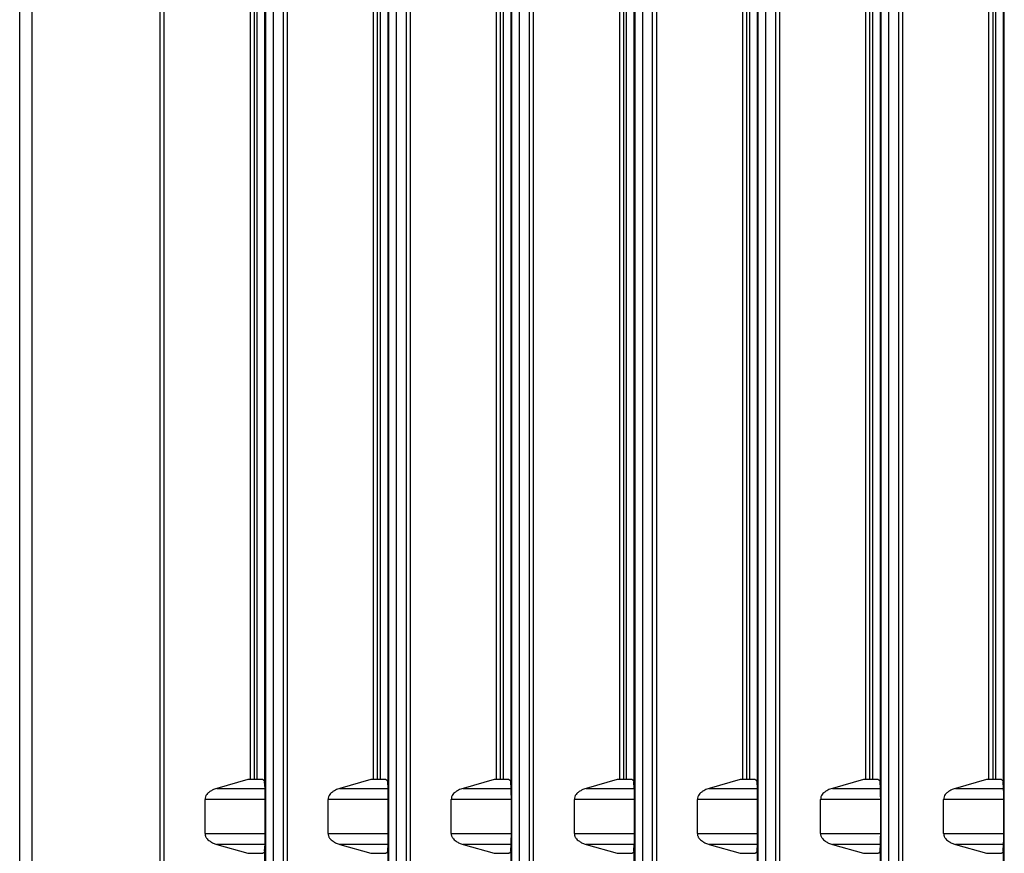
# Paper-space layout '_Right' of a CAD drawing. Units: millimetres. Extents: x -526 to -191, y -578 to -56.
# Drawn here: x -526 to -486, y -128 to -94 of the extents above; entities that cross this region are included whole.
import ezdxf

# ---------------------------------------------------------------- set-up
doc = ezdxf.new("R2010")
doc.units = ezdxf.units.MM

psp = doc.layouts.new('_Right')

# ---------------------------------------------------------------- linework, layer by layer
at = {"color": 7, "linetype": 'Continuous', "lineweight": 25}
for p, q in [((-501.183, -125.277), (-501.183, -63.161)), ((-501.032, -63.161), (-501.032, -125.277)), ((-496.183, -125.277), (-496.183, -63.129)), ((-496.032, -63.129), (-496.032, -125.277)), ((-491.183, -125.277), (-491.183, -63.097)), ((-491.032, -63.097), (-491.032, -125.277)), ((-486.183, -125.277), (-486.183, -63.065)), ((-486.032, -63.065), (-486.032, -125.277)), ((-516.183, -125.277), (-516.183, -63.257)), ((-516.032, -63.257), (-516.032, -125.277)), ((-511.183, -125.277), (-511.183, -63.225)), ((-511.032, -63.225), (-511.032, -125.277)), ((-506.183, -125.277), (-506.183, -63.193)), ((-506.032, -63.193), (-506.032, -125.277)), ((-485.903, -125.277), (-485.903, -63.557)), ((-485.605, -63.557), (-485.605, -125.372)), ((-515.903, -125.277), (-515.903, -63.749)), ((-515.605, -63.749), (-515.605, -125.372)), ((-510.903, -125.277), (-510.903, -63.717)), ((-510.605, -63.717), (-510.605, -125.372)), ((-505.903, -125.277), (-505.903, -63.685)), ((-505.605, -63.685), (-505.605, -125.372)), ((-500.903, -125.277), (-500.903, -63.653)), ((-500.605, -63.653), (-500.605, -125.372)), ((-495.903, -125.277), (-495.903, -63.621)), ((-495.605, -63.621), (-495.605, -125.372)), ((-490.903, -125.277), (-490.903, -63.589)), ((-490.605, -63.589), (-490.605, -125.372)), ((-515.561, -187.995), (-515.561, -65.56)), ((-515.263, -65.559), (-515.263, -187.995)), ((-514.844, -187.997), (-514.844, -65.557)), ((-514.694, -65.557), (-514.694, -187.997)), ((-510.561, -188.027), (-510.561, -65.528)), ((-510.263, -65.527), (-510.263, -188.027)), ((-509.844, -188.029), (-509.844, -65.525)), ((-509.694, -65.525), (-509.694, -188.029)), ((-505.561, -188.059), (-505.561, -65.496)), ((-505.263, -65.495), (-505.263, -188.059)), ((-504.844, -188.061), (-504.844, -65.493)), ((-504.694, -65.493), (-504.694, -188.061)), ((-500.561, -188.091), (-500.561, -65.463)), ((-500.263, -65.463), (-500.263, -188.091)), ((-499.844, -188.093), (-499.844, -65.461)), ((-499.694, -65.461), (-499.694, -188.093)), ((-495.561, -188.123), (-495.561, -65.431)), ((-495.263, -65.431), (-495.263, -188.123)), ((-494.844, -188.125), (-494.844, -65.429)), ((-494.694, -65.429), (-494.694, -188.125)), ((-490.561, -188.155), (-490.561, -65.399)), ((-490.263, -65.399), (-490.263, -188.155)), ((-489.844, -188.157), (-489.844, -65.397)), ((-489.694, -65.397), (-489.694, -188.157)), ((-485.561, -188.187), (-485.561, -65.367)), ((-525.553, -187.932), (-525.553, -65.622)), ((-525.056, -65.622), (-525.056, -187.932)), ((-519.844, -187.965), (-519.844, -65.589)), ((-519.694, -65.589), (-519.694, -187.965)), ((-516.287, -125.277), (-517.545, -125.639)), ((-515.68, -125.277), (-516.287, -125.277)), ((-515.589, -125.639), (-515.605, -125.372)), ((-511.287, -125.277), (-512.545, -125.639)), ((-510.68, -125.277), (-511.287, -125.277)), ((-510.589, -125.639), (-510.605, -125.372)), ((-506.287, -125.277), (-507.545, -125.639)), ((-505.68, -125.277), (-506.287, -125.277)), ((-505.589, -125.639), (-505.605, -125.372)), ((-501.287, -125.277), (-502.545, -125.639)), ((-500.68, -125.277), (-501.287, -125.277)), ((-500.589, -125.639), (-500.605, -125.372)), ((-496.287, -125.277), (-497.545, -125.639)), ((-495.68, -125.277), (-496.287, -125.277)), ((-495.589, -125.639), (-495.605, -125.372)), ((-491.287, -125.277), (-492.545, -125.639)), ((-490.68, -125.277), (-491.287, -125.277)), ((-490.589, -125.639), (-490.605, -125.372)), ((-486.287, -125.277), (-487.545, -125.639)), ((-485.68, -125.277), (-486.287, -125.277)), ((-485.589, -125.639), (-485.605, -125.372)), ((-517.545, -125.639), (-515.589, -125.639)), ((-512.545, -125.639), (-510.589, -125.639)), ((-507.545, -125.639), (-505.589, -125.639)), ((-502.545, -125.639), (-500.589, -125.639)), ((-497.545, -125.639), (-495.589, -125.639)), ((-492.545, -125.639), (-490.589, -125.639)), ((-487.545, -125.639), (-485.589, -125.639)), ((-518.025, -127.468), (-518.025, -126.086)), ((-515.581, -126.086), (-518.025, -126.086)), ((-515.581, -127.468), (-515.581, -126.086)), ((-513.025, -127.468), (-513.025, -126.086)), ((-510.581, -126.086), (-513.025, -126.086)), ((-510.581, -127.468), (-510.581, -126.086)), ((-508.025, -127.468), (-508.025, -126.086)), ((-505.581, -126.086), (-508.025, -126.086)), ((-505.581, -127.468), (-505.581, -126.086)), ((-503.025, -127.468), (-503.025, -126.086)), ((-500.581, -126.086), (-503.025, -126.086)), ((-500.581, -127.468), (-500.581, -126.086)), ((-498.025, -127.468), (-498.025, -126.086)), ((-495.581, -126.086), (-498.025, -126.086)), ((-495.581, -127.468), (-495.581, -126.086)), ((-493.025, -127.468), (-493.025, -126.086)), ((-490.581, -126.086), (-493.025, -126.086)), ((-490.581, -127.468), (-490.581, -126.086)), ((-488.025, -127.468), (-488.025, -126.086)), ((-485.581, -126.086), (-488.025, -126.086)), ((-485.581, -127.468), (-485.581, -126.086)), ((-518.025, -127.468), (-515.581, -127.468)), ((-513.025, -127.468), (-510.581, -127.468)), ((-508.025, -127.468), (-505.581, -127.468)), ((-503.025, -127.468), (-500.581, -127.468)), ((-498.025, -127.468), (-495.581, -127.468)), ((-493.025, -127.468), (-490.581, -127.468)), ((-488.025, -127.468), (-485.581, -127.468)), ((-517.545, -127.915), (-516.287, -128.277)), ((-515.589, -127.915), (-517.545, -127.915)), ((-515.605, -128.182), (-515.589, -127.915)), ((-512.545, -127.915), (-511.287, -128.277)), ((-510.589, -127.915), (-512.545, -127.915)), ((-510.605, -128.182), (-510.589, -127.915)), ((-507.545, -127.915), (-506.287, -128.277)), ((-505.589, -127.915), (-507.545, -127.915)), ((-505.605, -128.182), (-505.589, -127.915)), ((-502.545, -127.915), (-501.287, -128.277)), ((-500.589, -127.915), (-502.545, -127.915)), ((-500.605, -128.182), (-500.589, -127.915)), ((-497.545, -127.915), (-496.287, -128.277)), ((-495.589, -127.915), (-497.545, -127.915)), ((-495.605, -128.182), (-495.589, -127.915)), ((-492.545, -127.915), (-491.287, -128.277)), ((-490.589, -127.915), (-492.545, -127.915)), ((-490.605, -128.182), (-490.589, -127.915)), ((-487.545, -127.915), (-486.287, -128.277)), ((-485.589, -127.915), (-487.545, -127.915)), ((-485.605, -128.182), (-485.589, -127.915)), ((-516.287, -128.277), (-515.68, -128.277)), ((-515.605, -128.182), (-515.605, -189.805)), ((-511.287, -128.277), (-510.68, -128.277)), ((-510.605, -128.182), (-510.605, -189.837)), ((-506.287, -128.277), (-505.68, -128.277)), ((-505.605, -128.182), (-505.605, -189.869)), ((-501.287, -128.277), (-500.68, -128.277)), ((-500.605, -128.182), (-500.605, -189.901)), ((-496.287, -128.277), (-495.68, -128.277)), ((-495.605, -128.182), (-495.605, -189.933)), ((-491.287, -128.277), (-490.68, -128.277)), ((-490.605, -128.182), (-490.605, -189.965)), ((-486.287, -128.277), (-485.68, -128.277)), ((-485.605, -128.182), (-485.605, -189.997))]:
    psp.add_line(p, q, dxfattribs=at)
for points, knots in [([(-515.68, -125.277), (-515.671, -125.282), (-515.652, -125.294), (-515.629, -125.316), (-515.61, -125.342), (-515.606, -125.361), (-515.605, -125.372)], [0, 0, 0, 0, 0.1916804, 0.4221455, 0.691557, 1, 1, 1, 1]), ([(-510.68, -125.277), (-510.671, -125.282), (-510.652, -125.294), (-510.629, -125.316), (-510.61, -125.342), (-510.606, -125.361), (-510.605, -125.372)], [0, 0, 0, 0, 0.1916804, 0.4221455, 0.691557, 1, 1, 1, 1]), ([(-505.68, -125.277), (-505.671, -125.282), (-505.652, -125.294), (-505.629, -125.316), (-505.61, -125.342), (-505.606, -125.361), (-505.605, -125.372)], [0, 0, 0, 0, 0.19168, 0.422145, 0.691557, 1, 1, 1, 1]), ([(-500.68, -125.277), (-500.671, -125.282), (-500.652, -125.294), (-500.629, -125.316), (-500.61, -125.342), (-500.606, -125.361), (-500.605, -125.372)], [0, 0, 0, 0, 0.19168, 0.422145, 0.691557, 1, 1, 1, 1]), ([(-495.68, -125.277), (-495.671, -125.282), (-495.652, -125.294), (-495.629, -125.316), (-495.61, -125.342), (-495.606, -125.361), (-495.605, -125.372)], [0, 0, 0, 0, 0.1916804, 0.4221455, 0.691557, 1, 1, 1, 1]), ([(-490.68, -125.277), (-490.671, -125.282), (-490.652, -125.294), (-490.629, -125.316), (-490.61, -125.342), (-490.606, -125.361), (-490.605, -125.372)], [0, 0, 0, 0, 0.19168, 0.422145, 0.691557, 1, 1, 1, 1]), ([(-485.68, -125.277), (-485.671, -125.282), (-485.652, -125.294), (-485.629, -125.316), (-485.61, -125.342), (-485.606, -125.361), (-485.605, -125.372)], [0, 0, 0, 0, 0.19168, 0.422145, 0.691557, 1, 1, 1, 1]), ([(-517.545, -125.639), (-517.577, -125.649), (-517.64, -125.669), (-517.727, -125.708), (-517.812, -125.757), (-517.89, -125.814), (-517.964, -125.886), (-518.016, -125.975), (-518.022, -126.049), (-518.025, -126.086)], [0, 0, 0, 0, 0.152999, 0.294725, 0.425481, 0.586884, 0.710024, 0.855135, 1, 1, 1, 1]), ([(-515.581, -126.086), (-515.583, -125.994), (-515.584, -125.902), (-515.587, -125.745), (-515.588, -125.68), (-515.589, -125.639)], [0, 0, 0, 0, 0.5, 0.5, 1, 1, 1, 1]), ([(-512.545, -125.639), (-512.577, -125.649), (-512.64, -125.669), (-512.727, -125.708), (-512.812, -125.757), (-512.89, -125.814), (-512.964, -125.886), (-513.016, -125.975), (-513.022, -126.049), (-513.025, -126.086)], [0, 0, 0, 0, 0.152999, 0.294725, 0.425481, 0.586884, 0.710024, 0.855135, 1, 1, 1, 1]), ([(-510.581, -126.086), (-510.583, -125.994), (-510.584, -125.902), (-510.587, -125.745), (-510.588, -125.68), (-510.589, -125.639)], [0, 0, 0, 0, 0.5, 0.5, 1, 1, 1, 1]), ([(-507.545, -125.639), (-507.577, -125.649), (-507.64, -125.669), (-507.727, -125.708), (-507.812, -125.757), (-507.89, -125.814), (-507.964, -125.886), (-508.016, -125.975), (-508.022, -126.049), (-508.025, -126.086)], [0, 0, 0, 0, 0.152999, 0.294725, 0.425481, 0.586884, 0.710024, 0.855135, 1, 1, 1, 1]), ([(-505.581, -126.086), (-505.583, -125.994), (-505.584, -125.902), (-505.587, -125.745), (-505.588, -125.68), (-505.589, -125.639)], [0, 0, 0, 0, 0.5, 0.5, 1, 1, 1, 1]), ([(-502.545, -125.639), (-502.577, -125.649), (-502.64, -125.669), (-502.727, -125.708), (-502.812, -125.757), (-502.89, -125.814), (-502.964, -125.886), (-503.016, -125.975), (-503.022, -126.049), (-503.025, -126.086)], [0, 0, 0, 0, 0.152999, 0.294725, 0.425481, 0.586884, 0.710024, 0.855135, 1, 1, 1, 1]), ([(-500.581, -126.086), (-500.583, -125.994), (-500.584, -125.902), (-500.587, -125.745), (-500.588, -125.68), (-500.589, -125.639)], [0, 0, 0, 0, 0.5, 0.5, 1, 1, 1, 1]), ([(-497.545, -125.639), (-497.577, -125.649), (-497.64, -125.669), (-497.727, -125.708), (-497.812, -125.757), (-497.89, -125.814), (-497.964, -125.886), (-498.016, -125.975), (-498.022, -126.049), (-498.025, -126.086)], [0, 0, 0, 0, 0.152999, 0.294725, 0.425481, 0.586884, 0.710024, 0.855135, 1, 1, 1, 1]), ([(-495.581, -126.086), (-495.583, -125.994), (-495.584, -125.902), (-495.587, -125.745), (-495.588, -125.68), (-495.589, -125.639)], [0, 0, 0, 0, 0.5, 0.5, 1, 1, 1, 1]), ([(-492.545, -125.639), (-492.577, -125.649), (-492.64, -125.669), (-492.727, -125.708), (-492.812, -125.757), (-492.89, -125.814), (-492.964, -125.886), (-493.016, -125.975), (-493.022, -126.049), (-493.025, -126.086)], [0, 0, 0, 0, 0.1529985, 0.294725, 0.4254809, 0.5868845, 0.710024, 0.8551351, 1, 1, 1, 1]), ([(-490.581, -126.086), (-490.583, -125.994), (-490.584, -125.902), (-490.587, -125.745), (-490.588, -125.68), (-490.589, -125.639)], [0, 0, 0, 0, 0.5, 0.5, 1, 1, 1, 1]), ([(-487.545, -125.639), (-487.577, -125.649), (-487.64, -125.669), (-487.727, -125.708), (-487.812, -125.757), (-487.89, -125.814), (-487.964, -125.886), (-488.016, -125.975), (-488.022, -126.049), (-488.025, -126.086)], [0, 0, 0, 0, 0.152999, 0.294725, 0.425481, 0.586884, 0.710024, 0.855135, 1, 1, 1, 1]), ([(-485.581, -126.086), (-485.583, -125.994), (-485.584, -125.902), (-485.587, -125.745), (-485.588, -125.68), (-485.589, -125.639)], [0, 0, 0, 0, 0.5, 0.5, 1, 1, 1, 1]), ([(-518.025, -127.468), (-518.024, -127.486), (-518.023, -127.522), (-518.011, -127.573), (-517.991, -127.62), (-517.958, -127.672), (-517.901, -127.731), (-517.812, -127.799), (-517.691, -127.867), (-517.595, -127.899), (-517.545, -127.915)], [0, 0, 0, 0, 0.070762, 0.139597, 0.208141, 0.278051, 0.394272, 0.54708, 0.759932, 1, 1, 1, 1]), ([(-515.589, -127.915), (-515.588, -127.874), (-515.587, -127.809), (-515.584, -127.652), (-515.583, -127.56), (-515.581, -127.468)], [0, 0, 0, 0, 0.5, 0.5, 1, 1, 1, 1]), ([(-513.025, -127.468), (-513.024, -127.486), (-513.023, -127.522), (-513.011, -127.573), (-512.991, -127.62), (-512.958, -127.672), (-512.901, -127.731), (-512.812, -127.799), (-512.691, -127.867), (-512.595, -127.899), (-512.545, -127.915)], [0, 0, 0, 0, 0.070762, 0.139597, 0.208141, 0.278051, 0.394272, 0.54708, 0.759932, 1, 1, 1, 1]), ([(-510.589, -127.915), (-510.588, -127.874), (-510.587, -127.809), (-510.584, -127.652), (-510.583, -127.56), (-510.581, -127.468)], [0, 0, 0, 0, 0.5, 0.5, 1, 1, 1, 1]), ([(-508.025, -127.468), (-508.024, -127.486), (-508.023, -127.522), (-508.011, -127.573), (-507.991, -127.62), (-507.958, -127.672), (-507.901, -127.731), (-507.812, -127.799), (-507.691, -127.867), (-507.595, -127.899), (-507.545, -127.915)], [0, 0, 0, 0, 0.070762, 0.139597, 0.208141, 0.278051, 0.394272, 0.54708, 0.759932, 1, 1, 1, 1]), ([(-505.589, -127.915), (-505.588, -127.874), (-505.587, -127.809), (-505.584, -127.652), (-505.583, -127.56), (-505.581, -127.468)], [0, 0, 0, 0, 0.5, 0.5, 1, 1, 1, 1]), ([(-503.025, -127.468), (-503.024, -127.486), (-503.023, -127.522), (-503.011, -127.573), (-502.991, -127.62), (-502.958, -127.672), (-502.901, -127.731), (-502.812, -127.799), (-502.691, -127.867), (-502.595, -127.899), (-502.545, -127.915)], [0, 0, 0, 0, 0.070762, 0.139597, 0.208141, 0.278051, 0.394272, 0.54708, 0.759932, 1, 1, 1, 1]), ([(-500.589, -127.915), (-500.588, -127.874), (-500.587, -127.809), (-500.584, -127.652), (-500.583, -127.56), (-500.581, -127.468)], [0, 0, 0, 0, 0.5, 0.5, 1, 1, 1, 1]), ([(-498.025, -127.468), (-498.024, -127.486), (-498.023, -127.522), (-498.011, -127.573), (-497.991, -127.62), (-497.958, -127.672), (-497.901, -127.731), (-497.812, -127.799), (-497.691, -127.867), (-497.595, -127.899), (-497.545, -127.915)], [0, 0, 0, 0, 0.070762, 0.139597, 0.208141, 0.278051, 0.394272, 0.54708, 0.759932, 1, 1, 1, 1]), ([(-495.589, -127.915), (-495.588, -127.874), (-495.587, -127.809), (-495.584, -127.652), (-495.583, -127.56), (-495.581, -127.468)], [0, 0, 0, 0, 0.5, 0.5, 1, 1, 1, 1]), ([(-493.025, -127.468), (-493.024, -127.486), (-493.023, -127.522), (-493.011, -127.573), (-492.991, -127.62), (-492.958, -127.672), (-492.901, -127.731), (-492.812, -127.799), (-492.691, -127.867), (-492.595, -127.899), (-492.545, -127.915)], [0, 0, 0, 0, 0.070762, 0.139597, 0.208141, 0.278051, 0.394272, 0.54708, 0.759932, 1, 1, 1, 1]), ([(-490.589, -127.915), (-490.588, -127.874), (-490.587, -127.809), (-490.584, -127.652), (-490.583, -127.56), (-490.581, -127.468)], [0, 0, 0, 0, 0.5, 0.5, 1, 1, 1, 1]), ([(-488.025, -127.468), (-488.024, -127.486), (-488.023, -127.522), (-488.011, -127.573), (-487.991, -127.62), (-487.958, -127.672), (-487.901, -127.731), (-487.812, -127.799), (-487.691, -127.867), (-487.595, -127.899), (-487.545, -127.915)], [0, 0, 0, 0, 0.070762, 0.139597, 0.208141, 0.278051, 0.394272, 0.54708, 0.759932, 1, 1, 1, 1]), ([(-485.589, -127.915), (-485.588, -127.874), (-485.587, -127.809), (-485.584, -127.652), (-485.583, -127.56), (-485.581, -127.468)], [0, 0, 0, 0, 0.5, 0.5, 1, 1, 1, 1]), ([(-515.605, -128.182), (-515.606, -128.191), (-515.608, -128.207), (-515.622, -128.229), (-515.639, -128.248), (-515.658, -128.264), (-515.673, -128.273), (-515.68, -128.277)], [0, 0, 0, 0, 0.249914, 0.474817, 0.674748, 0.849775, 1, 1, 1, 1]), ([(-510.605, -128.182), (-510.606, -128.191), (-510.608, -128.207), (-510.622, -128.229), (-510.639, -128.248), (-510.658, -128.264), (-510.673, -128.273), (-510.68, -128.277)], [0, 0, 0, 0, 0.2499144, 0.4748166, 0.6747483, 0.8497748, 1, 1, 1, 1]), ([(-505.605, -128.182), (-505.606, -128.191), (-505.608, -128.207), (-505.622, -128.229), (-505.639, -128.248), (-505.658, -128.264), (-505.673, -128.273), (-505.68, -128.277)], [0, 0, 0, 0, 0.249914, 0.474817, 0.674748, 0.849775, 1, 1, 1, 1]), ([(-500.605, -128.182), (-500.606, -128.191), (-500.608, -128.207), (-500.622, -128.229), (-500.639, -128.248), (-500.658, -128.264), (-500.673, -128.273), (-500.68, -128.277)], [0, 0, 0, 0, 0.2499144, 0.4748166, 0.6747483, 0.8497748, 1, 1, 1, 1]), ([(-495.605, -128.182), (-495.606, -128.191), (-495.608, -128.207), (-495.622, -128.229), (-495.639, -128.248), (-495.658, -128.264), (-495.673, -128.273), (-495.68, -128.277)], [0, 0, 0, 0, 0.249914, 0.474817, 0.674748, 0.849775, 1, 1, 1, 1]), ([(-490.605, -128.182), (-490.606, -128.191), (-490.608, -128.207), (-490.622, -128.229), (-490.639, -128.248), (-490.658, -128.264), (-490.673, -128.273), (-490.68, -128.277)], [0, 0, 0, 0, 0.249914, 0.474817, 0.674748, 0.849775, 1, 1, 1, 1]), ([(-485.605, -128.182), (-485.606, -128.191), (-485.608, -128.207), (-485.622, -128.229), (-485.639, -128.248), (-485.658, -128.264), (-485.673, -128.273), (-485.68, -128.277)], [0, 0, 0, 0, 0.249914, 0.474817, 0.674748, 0.849775, 1, 1, 1, 1])]:
    psp.add_open_spline(points, degree=3, knots=knots, dxfattribs=at)

doc.saveas('drawing.dxf')
